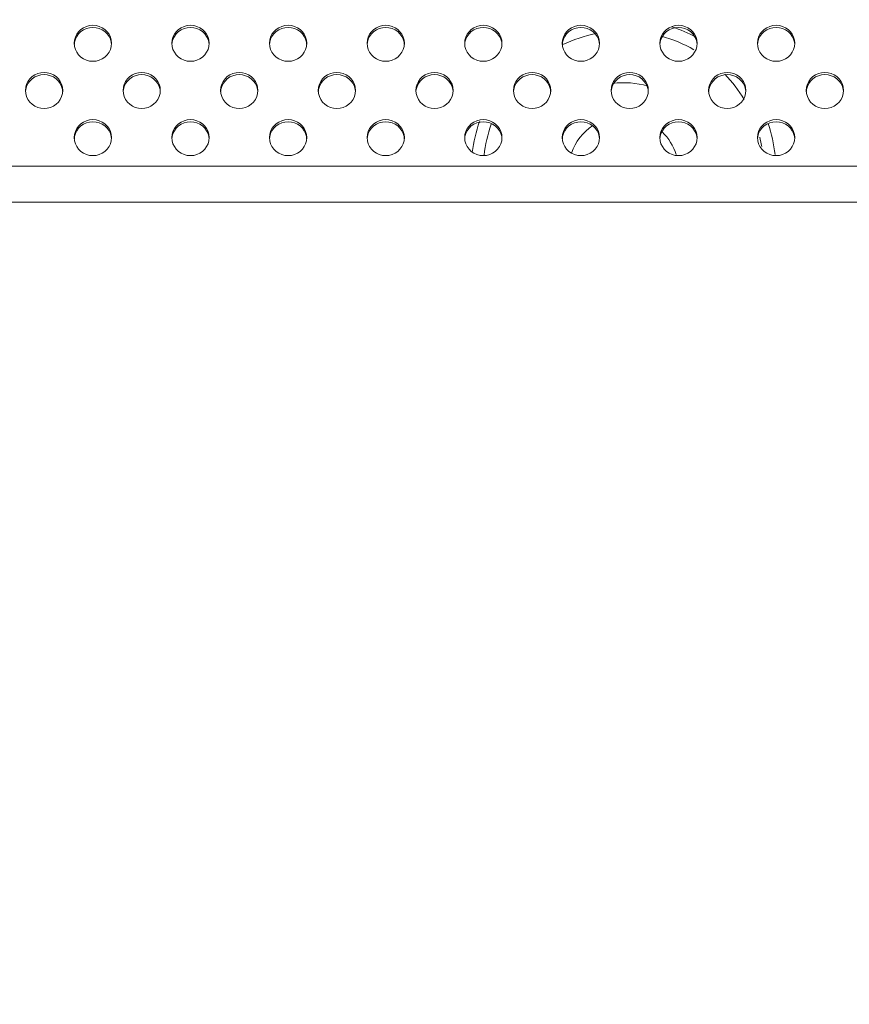
# Model space of a CAD drawing. Extents: x 23 to 198, y 19 to 150.
# Drawn here: x 152 to 154, y 97 to 99 of the extents above; entities that cross this region are included whole.
import ezdxf

# ---------------------------------------------------------------- set-up
doc = ezdxf.new("R2010")
doc.units = 0
doc.header["$MEASUREMENT"] = 0
doc.layers.get('0').update_dxf_attribs({"color": 5, "lineweight": 0, "true_color": 0x0000ff})
doc.layers.add('INTFCLR_18059', color=7, linetype='Continuous', lineweight=0)
doc.styles.add('DC_TEXTSTYLE5', font='arial.ttf', dxfattribs={"height": 0.75})
doc.dimstyles.get("Standard").update_dxf_attribs({"dimtxt": 0.18, "dimasz": 0.18, "dimexe": 0.18, "dimexo": 0.0625, "dimgap": 0.09, "dimtad": 0, "dimtih": 1, "dimtoh": 1, "dimdec": 4, "dimzin": 0, "dimdsep": 46, "dimtxsty": 'Standard', "dimcen": 0.09, "dimadec": 0, "dimazin": 0, "dimtfac": 1, "dimtdec": 4, "dimtofl": 0, "dimtmove": 0, "dimatfit": 3, "dimfxl": 1, "dimtolj": 1, "dimtzin": 0, "dimarcsym": 0})

# ---------------------------------------------------------------- blocks, each defined once
blk = doc.blocks.new('*D185')
at = {"color": 0, "linetype": 'Continuous', "lineweight": -2, "ltscale": 0.049213}
for p, q in [((135.1344, 97.8274), (135.1344, 104.8015)), ((156.0455, 94.0096), (156.0455, 104.8015)), ((135.8844, 104.4265), (143.7258, 104.4265)), ((155.2955, 104.4265), (147.4541, 104.4265))]:
    blk.add_line(p, q, dxfattribs=at)
at = {"color": 0}
for points in [[(135.8844, 104.5515), (135.8844, 104.3015), (135.1344, 104.4265)], [(155.2955, 104.3015), (155.2955, 104.5515), (156.0455, 104.4265)]]:
    blk.add_solid(points, dxfattribs=at)
at = {"layer": 'Defpoints', "color": 0}
for p in [(156.0455, 104.4265), (135.1344, 97.7649), (156.0455, 93.9471)]:
    blk.add_point(p, dxfattribs=at)
at = {"color": 0, "lineweight": 0, "insert": (145.59, 104.4265), "char_height": 0.75, "attachment_point": 5, "style": 'DC_TEXTSTYLE5'}
blk.add_mtext('\\A1;20.911', dxfattribs=at)

msp = doc.modelspace()

# ---------------------------------------------------------------- linework, layer by layer
at = {"layer": 'INTFCLR_18059', "color": 7, "linetype": 'Continuous', "lineweight": 0, "ltscale": 0.049213}
for p, q in [((151.8284, 99.2343), (151.8292, 99.2432)), ((152.1068, 99.2343), (152.1076, 99.2432)), ((152.3852, 99.2343), (152.386, 99.2432)), ((152.6636, 99.2343), (152.6644, 99.2432)), ((152.942, 99.2343), (152.9428, 99.2432)), ((153.2203, 99.2343), (153.2211, 99.2432)), ((153.4987, 99.2343), (153.4995, 99.2432)), ((153.7771, 99.2343), (153.7779, 99.2432)), ((151.6892, 99.0998), (151.69, 99.1087)), ((151.9676, 99.0998), (151.9684, 99.1087)), ((152.246, 99.0998), (152.2468, 99.1087)), ((152.5244, 99.0998), (152.5252, 99.1087)), ((152.8028, 99.0998), (152.8036, 99.1087)), ((153.0811, 99.0998), (153.082, 99.1087)), ((153.3595, 99.0998), (153.3603, 99.1087)), ((153.6379, 99.0998), (153.6387, 99.1087)), ((153.9163, 99.0998), (153.9171, 99.1087)), ((151.8284, 98.9653), (151.8292, 98.9743)), ((152.1068, 98.9653), (152.1076, 98.9743)), ((152.3852, 98.9653), (152.386, 98.9743)), ((152.6636, 98.9653), (152.6644, 98.9743)), ((152.942, 98.9653), (152.9428, 98.9743)), ((153.2203, 98.9653), (153.2211, 98.9743)), ((153.4987, 98.9653), (153.4995, 98.9743)), ((153.7771, 98.9653), (153.7779, 98.9743)), ((188.7836, 98.8925), (139.9287, 98.8925)), ((188.7327, 98.7906), (139.9797, 98.7906))]:
    msp.add_line(p, q, dxfattribs=at)
at = {"layer": 'INTFCLR_18059', "color": 7, "linetype": 'Continuous', "lineweight": 0, "ltscale": 0.049213, "flags": 128}
for points in [[(151.8292, 99.2432), (151.8284, 99.2521), (151.826, 99.2607), (151.8221, 99.2688), (151.8168, 99.2762), (151.8102, 99.2825), (151.8026, 99.2876), (151.7942, 99.2914), (151.7853, 99.2937), (151.776, 99.2945), (151.7668, 99.2937), (151.7579, 99.2914), (151.7495, 99.2876), (151.7419, 99.2825), (151.7353, 99.2762), (151.73, 99.2688), (151.7261, 99.2607), (151.7237, 99.2521), (151.7229, 99.2432)], [(151.826, 99.2546), (151.8221, 99.2627), (151.8168, 99.2701), (151.8102, 99.2764), (151.8026, 99.2815), (151.7942, 99.2853), (151.7853, 99.2876), (151.776, 99.2884), (151.7668, 99.2876), (151.7579, 99.2853), (151.7495, 99.2815), (151.7419, 99.2764), (151.7353, 99.2701), (151.73, 99.2627), (151.7261, 99.2546)], [(152.1076, 99.2432), (152.1068, 99.2521), (152.1044, 99.2607), (152.1005, 99.2688), (152.0952, 99.2762), (152.0886, 99.2825), (152.081, 99.2876), (152.0726, 99.2914), (152.0637, 99.2937), (152.0544, 99.2945), (152.0452, 99.2937), (152.0363, 99.2914), (152.0279, 99.2876), (152.0203, 99.2825), (152.0137, 99.2762), (152.0084, 99.2688), (152.0045, 99.2607), (152.0021, 99.2521), (152.0013, 99.2432)], [(152.1044, 99.2546), (152.1005, 99.2627), (152.0952, 99.2701), (152.0886, 99.2764), (152.081, 99.2815), (152.0726, 99.2853), (152.0637, 99.2876), (152.0544, 99.2884), (152.0452, 99.2876), (152.0363, 99.2853), (152.0279, 99.2815), (152.0203, 99.2764), (152.0137, 99.2701), (152.0084, 99.2627), (152.0045, 99.2546)], [(152.386, 99.2432), (152.3852, 99.2521), (152.3828, 99.2607), (152.3789, 99.2688), (152.3735, 99.2762), (152.367, 99.2825), (152.3594, 99.2876), (152.351, 99.2914), (152.3421, 99.2937), (152.3328, 99.2945), (152.3236, 99.2937), (152.3147, 99.2914), (152.3063, 99.2876), (152.2987, 99.2825), (152.2921, 99.2762), (152.2868, 99.2688), (152.2829, 99.2607), (152.2805, 99.2521), (152.2797, 99.2432)], [(152.3828, 99.2546), (152.3789, 99.2627), (152.3735, 99.2701), (152.367, 99.2764), (152.3594, 99.2815), (152.351, 99.2853), (152.3421, 99.2876), (152.3328, 99.2884), (152.3236, 99.2876), (152.3147, 99.2853), (152.3063, 99.2815), (152.2987, 99.2764), (152.2921, 99.2701), (152.2868, 99.2627), (152.2829, 99.2546)], [(152.6644, 99.2432), (152.6636, 99.2521), (152.6612, 99.2607), (152.6572, 99.2688), (152.6519, 99.2762), (152.6454, 99.2825), (152.6378, 99.2876), (152.6294, 99.2914), (152.6204, 99.2937), (152.6112, 99.2945), (152.602, 99.2937), (152.593, 99.2914), (152.5846, 99.2876), (152.5771, 99.2825), (152.5705, 99.2762), (152.5652, 99.2688), (152.5613, 99.2607), (152.5589, 99.2521), (152.5581, 99.2432)], [(152.6612, 99.2546), (152.6572, 99.2627), (152.6519, 99.2701), (152.6454, 99.2764), (152.6378, 99.2815), (152.6294, 99.2853), (152.6204, 99.2876), (152.6112, 99.2884), (152.602, 99.2876), (152.593, 99.2853), (152.5846, 99.2815), (152.5771, 99.2764), (152.5705, 99.2701), (152.5652, 99.2627), (152.5613, 99.2546)], [(152.9428, 99.2432), (152.942, 99.2521), (152.9396, 99.2607), (152.9356, 99.2688), (152.9303, 99.2762), (152.9238, 99.2825), (152.9162, 99.2876), (152.9078, 99.2914), (152.8988, 99.2937), (152.8896, 99.2945), (152.8804, 99.2937), (152.8714, 99.2914), (152.863, 99.2876), (152.8554, 99.2825), (152.8489, 99.2762), (152.8436, 99.2688), (152.8397, 99.2607), (152.8373, 99.2521), (152.8365, 99.2432)], [(152.9396, 99.2546), (152.9356, 99.2627), (152.9303, 99.2701), (152.9238, 99.2764), (152.9162, 99.2815), (152.9078, 99.2853), (152.8988, 99.2876), (152.8896, 99.2884), (152.8804, 99.2876), (152.8714, 99.2853), (152.863, 99.2815), (152.8554, 99.2764), (152.8489, 99.2701), (152.8436, 99.2627), (152.8397, 99.2546)], [(153.2211, 99.2432), (153.2203, 99.2521), (153.2179, 99.2607), (153.214, 99.2688), (153.2087, 99.2762), (153.2022, 99.2825), (153.1946, 99.2876), (153.1862, 99.2914), (153.1772, 99.2937), (153.168, 99.2945), (153.1588, 99.2937), (153.1498, 99.2914), (153.1414, 99.2876), (153.1338, 99.2825), (153.1273, 99.2762), (153.122, 99.2688), (153.1181, 99.2607), (153.1157, 99.2521), (153.1148, 99.2432)], [(153.2179, 99.2546), (153.214, 99.2627), (153.2087, 99.2701), (153.2022, 99.2764), (153.1946, 99.2815), (153.1862, 99.2853), (153.1772, 99.2876), (153.168, 99.2884), (153.1588, 99.2876), (153.1498, 99.2853), (153.1414, 99.2815), (153.1338, 99.2764), (153.1273, 99.2701), (153.122, 99.2627), (153.1181, 99.2546)], [(153.4995, 99.2432), (153.4987, 99.2521), (153.4963, 99.2607), (153.4924, 99.2688), (153.4871, 99.2762), (153.4806, 99.2825), (153.473, 99.2876), (153.4646, 99.2914), (153.4556, 99.2937), (153.4464, 99.2945), (153.4372, 99.2937), (153.4282, 99.2914), (153.4198, 99.2876), (153.4122, 99.2825), (153.4057, 99.2762), (153.4004, 99.2688), (153.3964, 99.2607), (153.394, 99.2521), (153.3932, 99.2432)], [(153.4963, 99.2546), (153.4924, 99.2627), (153.4871, 99.2701), (153.4806, 99.2764), (153.473, 99.2815), (153.4646, 99.2853), (153.4556, 99.2876), (153.4464, 99.2884), (153.4372, 99.2876), (153.4282, 99.2853), (153.4198, 99.2815), (153.4122, 99.2764), (153.4057, 99.2701), (153.4004, 99.2627), (153.3964, 99.2546)], [(153.7779, 99.2432), (153.7771, 99.2521), (153.7747, 99.2607), (153.7708, 99.2688), (153.7655, 99.2762), (153.7589, 99.2825), (153.7514, 99.2876), (153.743, 99.2914), (153.734, 99.2937), (153.7248, 99.2945), (153.7155, 99.2937), (153.7066, 99.2914), (153.6982, 99.2876), (153.6906, 99.2825), (153.6841, 99.2762), (153.6787, 99.2688), (153.6748, 99.2607), (153.6724, 99.2521), (153.6716, 99.2432)], [(153.7747, 99.2546), (153.7708, 99.2627), (153.7655, 99.2701), (153.7589, 99.2764), (153.7514, 99.2815), (153.743, 99.2853), (153.734, 99.2876), (153.7248, 99.2884), (153.7155, 99.2876), (153.7066, 99.2853), (153.6982, 99.2815), (153.6906, 99.2764), (153.6841, 99.2701), (153.6787, 99.2627), (153.6748, 99.2546)], [(151.7261, 99.2546), (151.7237, 99.246), (151.7232, 99.2401)], [(151.8289, 99.2401), (151.8284, 99.246), (151.826, 99.2546)], [(152.0045, 99.2546), (152.0021, 99.246), (152.0016, 99.2401)], [(152.1073, 99.2401), (152.1068, 99.246), (152.1044, 99.2546)], [(152.2829, 99.2546), (152.2805, 99.246), (152.28, 99.2401)], [(152.3857, 99.2401), (152.3852, 99.246), (152.3828, 99.2546)], [(152.5613, 99.2546), (152.5589, 99.246), (152.5583, 99.2401)], [(152.6641, 99.2401), (152.6636, 99.246), (152.6612, 99.2546)], [(152.8397, 99.2546), (152.8373, 99.246), (152.8367, 99.2401)], [(152.9425, 99.2401), (152.942, 99.246), (152.9396, 99.2546)], [(153.1181, 99.2546), (153.1157, 99.246), (153.1151, 99.2401)], [(153.2209, 99.2401), (153.2203, 99.246), (153.2179, 99.2546)], [(153.3964, 99.2546), (153.394, 99.246), (153.3935, 99.2401)], [(153.4993, 99.2401), (153.4987, 99.246), (153.4963, 99.2546)], [(153.6748, 99.2546), (153.6724, 99.246), (153.6719, 99.2401)], [(153.7777, 99.2401), (153.7771, 99.246), (153.7747, 99.2546)], [(151.7229, 99.2432), (151.7237, 99.2343), (151.7261, 99.2256), (151.73, 99.2175), (151.7353, 99.2102), (151.7419, 99.2038), (151.7495, 99.1987), (151.7579, 99.1949), (151.7668, 99.1926), (151.776, 99.1918), (151.7853, 99.1926), (151.7942, 99.1949), (151.8026, 99.1987), (151.8102, 99.2038), (151.8168, 99.2102), (151.8221, 99.2175), (151.826, 99.2256), (151.8284, 99.2343)], [(152.0013, 99.2432), (152.0021, 99.2343), (152.0045, 99.2256), (152.0084, 99.2175), (152.0137, 99.2102), (152.0203, 99.2038), (152.0279, 99.1987), (152.0363, 99.1949), (152.0452, 99.1926), (152.0544, 99.1918), (152.0637, 99.1926), (152.0726, 99.1949), (152.081, 99.1987), (152.0886, 99.2038), (152.0952, 99.2102), (152.1005, 99.2175), (152.1044, 99.2256), (152.1068, 99.2343)], [(152.2797, 99.2432), (152.2805, 99.2343), (152.2829, 99.2256), (152.2868, 99.2175), (152.2921, 99.2102), (152.2987, 99.2038), (152.3063, 99.1987), (152.3147, 99.1949), (152.3236, 99.1926), (152.3328, 99.1918), (152.3421, 99.1926), (152.351, 99.1949), (152.3594, 99.1987), (152.367, 99.2038), (152.3735, 99.2102), (152.3789, 99.2175), (152.3828, 99.2256), (152.3852, 99.2343)], [(152.5581, 99.2432), (152.5589, 99.2343), (152.5613, 99.2256), (152.5652, 99.2175), (152.5705, 99.2102), (152.5771, 99.2038), (152.5846, 99.1987), (152.593, 99.1949), (152.602, 99.1926), (152.6112, 99.1918), (152.6204, 99.1926), (152.6294, 99.1949), (152.6378, 99.1987), (152.6454, 99.2038), (152.6519, 99.2102), (152.6572, 99.2175), (152.6612, 99.2256), (152.6636, 99.2343)], [(152.8365, 99.2432), (152.8373, 99.2343), (152.8397, 99.2256), (152.8436, 99.2175), (152.8489, 99.2102), (152.8554, 99.2038), (152.863, 99.1987), (152.8714, 99.1949), (152.8804, 99.1926), (152.8896, 99.1918), (152.8988, 99.1926), (152.9078, 99.1949), (152.9162, 99.1987), (152.9238, 99.2038), (152.9303, 99.2102), (152.9356, 99.2175), (152.9396, 99.2256), (152.942, 99.2343)], [(153.1148, 99.2432), (153.1157, 99.2343), (153.1181, 99.2256), (153.122, 99.2175), (153.1273, 99.2102), (153.1338, 99.2038), (153.1414, 99.1987), (153.1498, 99.1949), (153.1588, 99.1926), (153.168, 99.1918), (153.1772, 99.1926), (153.1862, 99.1949), (153.1946, 99.1987), (153.2022, 99.2038), (153.2087, 99.2102), (153.214, 99.2175), (153.2179, 99.2256), (153.2203, 99.2343)], [(153.3932, 99.2432), (153.394, 99.2343), (153.3964, 99.2256), (153.4004, 99.2175), (153.4057, 99.2102), (153.4122, 99.2038), (153.4198, 99.1987), (153.4282, 99.1949), (153.4372, 99.1926), (153.4464, 99.1918), (153.4556, 99.1926), (153.4646, 99.1949), (153.473, 99.1987), (153.4806, 99.2038), (153.4871, 99.2102), (153.4924, 99.2175), (153.4963, 99.2256), (153.4987, 99.2343)], [(153.6716, 99.2432), (153.6724, 99.2343), (153.6748, 99.2256), (153.6787, 99.2175), (153.6841, 99.2102), (153.6906, 99.2038), (153.6982, 99.1987), (153.7066, 99.1949), (153.7155, 99.1926), (153.7248, 99.1918), (153.734, 99.1926), (153.743, 99.1949), (153.7514, 99.1987), (153.7589, 99.2038), (153.7655, 99.2102), (153.7708, 99.2175), (153.7747, 99.2256), (153.7771, 99.2343)], [(151.69, 99.1087), (151.6892, 99.1176), (151.6868, 99.1263), (151.6829, 99.1344), (151.6776, 99.1417), (151.671, 99.148), (151.6634, 99.1532), (151.655, 99.157), (151.6461, 99.1593), (151.6369, 99.1601), (151.6276, 99.1593), (151.6187, 99.157), (151.6103, 99.1532), (151.6027, 99.148), (151.5961, 99.1417), (151.5908, 99.1344), (151.5869, 99.1263), (151.5845, 99.1176), (151.5837, 99.1087)], [(151.6868, 99.1202), (151.6829, 99.1283), (151.6776, 99.1356), (151.671, 99.1419), (151.6634, 99.1471), (151.655, 99.1508), (151.6461, 99.1532), (151.6369, 99.1539), (151.6276, 99.1532), (151.6187, 99.1508), (151.6103, 99.1471), (151.6027, 99.1419), (151.5961, 99.1356), (151.5908, 99.1283), (151.5869, 99.1202)], [(151.9684, 99.1087), (151.9676, 99.1176), (151.9652, 99.1263), (151.9613, 99.1344), (151.956, 99.1417), (151.9494, 99.148), (151.9418, 99.1532), (151.9334, 99.157), (151.9245, 99.1593), (151.9152, 99.1601), (151.906, 99.1593), (151.8971, 99.157), (151.8887, 99.1532), (151.8811, 99.148), (151.8745, 99.1417), (151.8692, 99.1344), (151.8653, 99.1263), (151.8629, 99.1176), (151.8621, 99.1087)], [(151.9652, 99.1202), (151.9613, 99.1283), (151.956, 99.1356), (151.9494, 99.1419), (151.9418, 99.1471), (151.9334, 99.1508), (151.9245, 99.1532), (151.9152, 99.1539), (151.906, 99.1532), (151.8971, 99.1508), (151.8887, 99.1471), (151.8811, 99.1419), (151.8745, 99.1356), (151.8692, 99.1283), (151.8653, 99.1202)], [(152.2468, 99.1087), (152.246, 99.1176), (152.2436, 99.1263), (152.2397, 99.1344), (152.2343, 99.1417), (152.2278, 99.148), (152.2202, 99.1532), (152.2118, 99.157), (152.2029, 99.1593), (152.1936, 99.1601), (152.1844, 99.1593), (152.1755, 99.157), (152.1671, 99.1532), (152.1595, 99.148), (152.1529, 99.1417), (152.1476, 99.1344), (152.1437, 99.1263), (152.1413, 99.1176), (152.1405, 99.1087)], [(152.2436, 99.1202), (152.2397, 99.1283), (152.2343, 99.1356), (152.2278, 99.1419), (152.2202, 99.1471), (152.2118, 99.1508), (152.2029, 99.1532), (152.1936, 99.1539), (152.1844, 99.1532), (152.1755, 99.1508), (152.1671, 99.1471), (152.1595, 99.1419), (152.1529, 99.1356), (152.1476, 99.1283), (152.1437, 99.1202)], [(152.5252, 99.1087), (152.5244, 99.1176), (152.522, 99.1263), (152.5181, 99.1344), (152.5127, 99.1417), (152.5062, 99.148), (152.4986, 99.1532), (152.4902, 99.157), (152.4813, 99.1593), (152.472, 99.1601), (152.4628, 99.1593), (152.4538, 99.157), (152.4454, 99.1532), (152.4379, 99.148), (152.4313, 99.1417), (152.426, 99.1344), (152.4221, 99.1263), (152.4197, 99.1176), (152.4189, 99.1087)], [(152.522, 99.1202), (152.5181, 99.1283), (152.5127, 99.1356), (152.5062, 99.1419), (152.4986, 99.1471), (152.4902, 99.1508), (152.4813, 99.1532), (152.472, 99.1539), (152.4628, 99.1532), (152.4538, 99.1508), (152.4454, 99.1471), (152.4379, 99.1419), (152.4313, 99.1356), (152.426, 99.1283), (152.4221, 99.1202)], [(152.8036, 99.1087), (152.8028, 99.1176), (152.8004, 99.1263), (152.7964, 99.1344), (152.7911, 99.1417), (152.7846, 99.148), (152.777, 99.1532), (152.7686, 99.157), (152.7596, 99.1593), (152.7504, 99.1601), (152.7412, 99.1593), (152.7322, 99.157), (152.7238, 99.1532), (152.7162, 99.148), (152.7097, 99.1417), (152.7044, 99.1344), (152.7005, 99.1263), (152.6981, 99.1176), (152.6973, 99.1087)], [(152.8004, 99.1202), (152.7964, 99.1283), (152.7911, 99.1356), (152.7846, 99.1419), (152.777, 99.1471), (152.7686, 99.1508), (152.7596, 99.1532), (152.7504, 99.1539), (152.7412, 99.1532), (152.7322, 99.1508), (152.7238, 99.1471), (152.7162, 99.1419), (152.7097, 99.1356), (152.7044, 99.1283), (152.7005, 99.1202)], [(153.082, 99.1087), (153.0811, 99.1176), (153.0787, 99.1263), (153.0748, 99.1344), (153.0695, 99.1417), (153.063, 99.148), (153.0554, 99.1532), (153.047, 99.157), (153.038, 99.1593), (153.0288, 99.1601), (153.0196, 99.1593), (153.0106, 99.157), (153.0022, 99.1532), (152.9946, 99.148), (152.9881, 99.1417), (152.9828, 99.1344), (152.9789, 99.1263), (152.9765, 99.1176), (152.9757, 99.1087)], [(153.0787, 99.1202), (153.0748, 99.1283), (153.0695, 99.1356), (153.063, 99.1419), (153.0554, 99.1471), (153.047, 99.1508), (153.038, 99.1532), (153.0288, 99.1539), (153.0196, 99.1532), (153.0106, 99.1508), (153.0022, 99.1471), (152.9946, 99.1419), (152.9881, 99.1356), (152.9828, 99.1283), (152.9789, 99.1202)], [(153.3603, 99.1087), (153.3595, 99.1176), (153.3571, 99.1263), (153.3532, 99.1344), (153.3479, 99.1417), (153.3414, 99.148), (153.3338, 99.1532), (153.3254, 99.157), (153.3164, 99.1593), (153.3072, 99.1601), (153.298, 99.1593), (153.289, 99.157), (153.2806, 99.1532), (153.273, 99.148), (153.2665, 99.1417), (153.2612, 99.1344), (153.2572, 99.1263), (153.2549, 99.1176), (153.254, 99.1087)], [(153.3571, 99.1202), (153.3532, 99.1283), (153.3479, 99.1356), (153.3414, 99.1419), (153.3338, 99.1471), (153.3254, 99.1508), (153.3164, 99.1532), (153.3072, 99.1539), (153.298, 99.1532), (153.289, 99.1508), (153.2806, 99.1471), (153.273, 99.1419), (153.2665, 99.1356), (153.2612, 99.1283), (153.2572, 99.1202)], [(153.6387, 99.1087), (153.6379, 99.1176), (153.6355, 99.1263), (153.6316, 99.1344), (153.6263, 99.1417), (153.6197, 99.148), (153.6122, 99.1532), (153.6038, 99.157), (153.5948, 99.1593), (153.5856, 99.1601), (153.5764, 99.1593), (153.5674, 99.157), (153.559, 99.1532), (153.5514, 99.148), (153.5449, 99.1417), (153.5396, 99.1344), (153.5356, 99.1263), (153.5332, 99.1176), (153.5324, 99.1087)], [(153.6355, 99.1202), (153.6316, 99.1283), (153.6263, 99.1356), (153.6197, 99.1419), (153.6122, 99.1471), (153.6038, 99.1508), (153.5948, 99.1532), (153.5856, 99.1539), (153.5764, 99.1532), (153.5674, 99.1508), (153.559, 99.1471), (153.5514, 99.1419), (153.5449, 99.1356), (153.5396, 99.1283), (153.5356, 99.1202)], [(153.9171, 99.1087), (153.9163, 99.1176), (153.9139, 99.1263), (153.91, 99.1344), (153.9047, 99.1417), (153.8981, 99.148), (153.8905, 99.1532), (153.8822, 99.157), (153.8732, 99.1593), (153.864, 99.1601), (153.8547, 99.1593), (153.8458, 99.157), (153.8374, 99.1532), (153.8298, 99.148), (153.8233, 99.1417), (153.8179, 99.1344), (153.814, 99.1263), (153.8116, 99.1176), (153.8108, 99.1087)], [(153.9139, 99.1202), (153.91, 99.1283), (153.9047, 99.1356), (153.8981, 99.1419), (153.8905, 99.1471), (153.8822, 99.1508), (153.8732, 99.1532), (153.864, 99.1539), (153.8547, 99.1532), (153.8458, 99.1508), (153.8374, 99.1471), (153.8298, 99.1419), (153.8233, 99.1356), (153.8179, 99.1283), (153.814, 99.1202)], [(151.5869, 99.1202), (151.5845, 99.1115), (151.584, 99.1057)], [(151.6897, 99.1057), (151.6892, 99.1115), (151.6868, 99.1202)], [(151.8653, 99.1202), (151.8629, 99.1115), (151.8624, 99.1057)], [(151.9681, 99.1057), (151.9676, 99.1115), (151.9652, 99.1202)], [(152.1437, 99.1202), (152.1413, 99.1115), (152.1408, 99.1057)], [(152.2465, 99.1057), (152.246, 99.1115), (152.2436, 99.1202)], [(152.4221, 99.1202), (152.4197, 99.1115), (152.4192, 99.1057)], [(152.5249, 99.1057), (152.5244, 99.1115), (152.522, 99.1202)], [(152.7005, 99.1202), (152.6981, 99.1115), (152.6975, 99.1057)], [(152.8033, 99.1057), (152.8028, 99.1115), (152.8004, 99.1202)], [(152.9789, 99.1202), (152.9765, 99.1115), (152.9759, 99.1057)], [(153.0817, 99.1057), (153.0811, 99.1115), (153.0787, 99.1202)], [(153.2572, 99.1202), (153.2549, 99.1115), (153.2543, 99.1057)], [(153.3601, 99.1057), (153.3595, 99.1115), (153.3571, 99.1202)], [(153.5356, 99.1202), (153.5332, 99.1115), (153.5327, 99.1057)], [(153.6385, 99.1057), (153.6379, 99.1115), (153.6355, 99.1202)], [(153.814, 99.1202), (153.8116, 99.1115), (153.8111, 99.1057)], [(153.9168, 99.1057), (153.9163, 99.1115), (153.9139, 99.1202)], [(151.5837, 99.1087), (151.5845, 99.0998), (151.5869, 99.0912), (151.5908, 99.083), (151.5961, 99.0757), (151.6027, 99.0694), (151.6103, 99.0643), (151.6187, 99.0605), (151.6276, 99.0582), (151.6369, 99.0574), (151.6461, 99.0582), (151.655, 99.0605), (151.6634, 99.0643), (151.671, 99.0694), (151.6776, 99.0757), (151.6829, 99.083), (151.6868, 99.0912), (151.6892, 99.0998)], [(151.8621, 99.1087), (151.8629, 99.0998), (151.8653, 99.0912), (151.8692, 99.083), (151.8745, 99.0757), (151.8811, 99.0694), (151.8887, 99.0643), (151.8971, 99.0605), (151.906, 99.0582), (151.9152, 99.0574), (151.9245, 99.0582), (151.9334, 99.0605), (151.9418, 99.0643), (151.9494, 99.0694), (151.956, 99.0757), (151.9613, 99.083), (151.9652, 99.0912), (151.9676, 99.0998)], [(152.1405, 99.1087), (152.1413, 99.0998), (152.1437, 99.0912), (152.1476, 99.083), (152.1529, 99.0757), (152.1595, 99.0694), (152.1671, 99.0643), (152.1755, 99.0605), (152.1844, 99.0582), (152.1936, 99.0574), (152.2029, 99.0582), (152.2118, 99.0605), (152.2202, 99.0643), (152.2278, 99.0694), (152.2343, 99.0757), (152.2397, 99.083), (152.2436, 99.0912), (152.246, 99.0998)], [(152.4189, 99.1087), (152.4197, 99.0998), (152.4221, 99.0912), (152.426, 99.083), (152.4313, 99.0757), (152.4379, 99.0694), (152.4454, 99.0643), (152.4538, 99.0605), (152.4628, 99.0582), (152.472, 99.0574), (152.4813, 99.0582), (152.4902, 99.0605), (152.4986, 99.0643), (152.5062, 99.0694), (152.5127, 99.0757), (152.5181, 99.083), (152.522, 99.0912), (152.5244, 99.0998)], [(152.6973, 99.1087), (152.6981, 99.0998), (152.7005, 99.0912), (152.7044, 99.083), (152.7097, 99.0757), (152.7162, 99.0694), (152.7238, 99.0643), (152.7322, 99.0605), (152.7412, 99.0582), (152.7504, 99.0574), (152.7596, 99.0582), (152.7686, 99.0605), (152.777, 99.0643), (152.7846, 99.0694), (152.7911, 99.0757), (152.7964, 99.083), (152.8004, 99.0912), (152.8028, 99.0998)], [(152.9757, 99.1087), (152.9765, 99.0998), (152.9789, 99.0912), (152.9828, 99.083), (152.9881, 99.0757), (152.9946, 99.0694), (153.0022, 99.0643), (153.0106, 99.0605), (153.0196, 99.0582), (153.0288, 99.0574), (153.038, 99.0582), (153.047, 99.0605), (153.0554, 99.0643), (153.063, 99.0694), (153.0695, 99.0757), (153.0748, 99.083), (153.0787, 99.0912), (153.0811, 99.0998)], [(153.254, 99.1087), (153.2549, 99.0998), (153.2572, 99.0912), (153.2612, 99.083), (153.2665, 99.0757), (153.273, 99.0694), (153.2806, 99.0643), (153.289, 99.0605), (153.298, 99.0582), (153.3072, 99.0574), (153.3164, 99.0582), (153.3254, 99.0605), (153.3338, 99.0643), (153.3414, 99.0694), (153.3479, 99.0757), (153.3532, 99.083), (153.3571, 99.0912), (153.3595, 99.0998)], [(153.5324, 99.1087), (153.5332, 99.0998), (153.5356, 99.0912), (153.5396, 99.083), (153.5449, 99.0757), (153.5514, 99.0694), (153.559, 99.0643), (153.5674, 99.0605), (153.5764, 99.0582), (153.5856, 99.0574), (153.5948, 99.0582), (153.6038, 99.0605), (153.6122, 99.0643), (153.6197, 99.0694), (153.6263, 99.0757), (153.6316, 99.083), (153.6355, 99.0912), (153.6379, 99.0998)], [(153.8108, 99.1087), (153.8116, 99.0998), (153.814, 99.0912), (153.8179, 99.083), (153.8233, 99.0757), (153.8298, 99.0694), (153.8374, 99.0643), (153.8458, 99.0605), (153.8547, 99.0582), (153.864, 99.0574), (153.8732, 99.0582), (153.8822, 99.0605), (153.8905, 99.0643), (153.8981, 99.0694), (153.9047, 99.0757), (153.91, 99.083), (153.9139, 99.0912), (153.9163, 99.0998)], [(151.8292, 98.9743), (151.8284, 98.9832), (151.826, 98.9918), (151.8221, 98.9999), (151.8168, 99.0073), (151.8102, 99.0136), (151.8026, 99.0187), (151.7942, 99.0225), (151.7853, 99.0248), (151.776, 99.0256), (151.7668, 99.0248), (151.7579, 99.0225), (151.7495, 99.0187), (151.7419, 99.0136), (151.7353, 99.0073), (151.73, 98.9999), (151.7261, 98.9918), (151.7237, 98.9832), (151.7229, 98.9743)], [(151.826, 98.9857), (151.8221, 98.9938), (151.8168, 99.0012), (151.8102, 99.0075), (151.8026, 99.0126), (151.7942, 99.0164), (151.7853, 99.0187), (151.776, 99.0195), (151.7668, 99.0187), (151.7579, 99.0164), (151.7495, 99.0126), (151.7419, 99.0075), (151.7353, 99.0012), (151.73, 98.9938), (151.7261, 98.9857)], [(152.1076, 98.9743), (152.1068, 98.9832), (152.1044, 98.9918), (152.1005, 98.9999), (152.0952, 99.0073), (152.0886, 99.0136), (152.081, 99.0187), (152.0726, 99.0225), (152.0637, 99.0248), (152.0544, 99.0256), (152.0452, 99.0248), (152.0363, 99.0225), (152.0279, 99.0187), (152.0203, 99.0136), (152.0137, 99.0073), (152.0084, 98.9999), (152.0045, 98.9918), (152.0021, 98.9832), (152.0013, 98.9743)], [(152.1044, 98.9857), (152.1005, 98.9938), (152.0952, 99.0012), (152.0886, 99.0075), (152.081, 99.0126), (152.0726, 99.0164), (152.0637, 99.0187), (152.0544, 99.0195), (152.0452, 99.0187), (152.0363, 99.0164), (152.0279, 99.0126), (152.0203, 99.0075), (152.0137, 99.0012), (152.0084, 98.9938), (152.0045, 98.9857)], [(152.386, 98.9743), (152.3852, 98.9832), (152.3828, 98.9918), (152.3789, 98.9999), (152.3735, 99.0073), (152.367, 99.0136), (152.3594, 99.0187), (152.351, 99.0225), (152.3421, 99.0248), (152.3328, 99.0256), (152.3236, 99.0248), (152.3147, 99.0225), (152.3063, 99.0187), (152.2987, 99.0136), (152.2921, 99.0073), (152.2868, 98.9999), (152.2829, 98.9918), (152.2805, 98.9832), (152.2797, 98.9743)], [(152.3828, 98.9857), (152.3789, 98.9938), (152.3735, 99.0012), (152.367, 99.0075), (152.3594, 99.0126), (152.351, 99.0164), (152.3421, 99.0187), (152.3328, 99.0195), (152.3236, 99.0187), (152.3147, 99.0164), (152.3063, 99.0126), (152.2987, 99.0075), (152.2921, 99.0012), (152.2868, 98.9938), (152.2829, 98.9857)], [(152.6644, 98.9743), (152.6636, 98.9832), (152.6612, 98.9918), (152.6572, 98.9999), (152.6519, 99.0073), (152.6454, 99.0136), (152.6378, 99.0187), (152.6294, 99.0225), (152.6204, 99.0248), (152.6112, 99.0256), (152.602, 99.0248), (152.593, 99.0225), (152.5846, 99.0187), (152.5771, 99.0136), (152.5705, 99.0073), (152.5652, 98.9999), (152.5613, 98.9918), (152.5589, 98.9832), (152.5581, 98.9743)], [(152.6612, 98.9857), (152.6572, 98.9938), (152.6519, 99.0012), (152.6454, 99.0075), (152.6378, 99.0126), (152.6294, 99.0164), (152.6204, 99.0187), (152.6112, 99.0195), (152.602, 99.0187), (152.593, 99.0164), (152.5846, 99.0126), (152.5771, 99.0075), (152.5705, 99.0012), (152.5652, 98.9938), (152.5613, 98.9857)], [(152.9428, 98.9743), (152.942, 98.9832), (152.9396, 98.9918), (152.9356, 98.9999), (152.9303, 99.0073), (152.9238, 99.0136), (152.9162, 99.0187), (152.9078, 99.0225), (152.8988, 99.0248), (152.8896, 99.0256), (152.8804, 99.0248), (152.8714, 99.0225), (152.863, 99.0187), (152.8554, 99.0136), (152.8489, 99.0073), (152.8436, 98.9999), (152.8397, 98.9918), (152.8373, 98.9832), (152.8365, 98.9743)], [(152.9396, 98.9857), (152.9356, 98.9938), (152.9303, 99.0012), (152.9238, 99.0075), (152.9162, 99.0126), (152.9078, 99.0164), (152.8988, 99.0187), (152.8896, 99.0195), (152.8804, 99.0187), (152.8714, 99.0164), (152.863, 99.0126), (152.8554, 99.0075), (152.8489, 99.0012), (152.8436, 98.9938), (152.8397, 98.9857)], [(153.2211, 98.9743), (153.2203, 98.9832), (153.2179, 98.9918), (153.214, 98.9999), (153.2087, 99.0073), (153.2022, 99.0136), (153.1946, 99.0187), (153.1862, 99.0225), (153.1772, 99.0248), (153.168, 99.0256), (153.1588, 99.0248), (153.1498, 99.0225), (153.1414, 99.0187), (153.1338, 99.0136), (153.1273, 99.0073), (153.122, 98.9999), (153.1181, 98.9918), (153.1157, 98.9832), (153.1148, 98.9743)], [(153.2179, 98.9857), (153.214, 98.9938), (153.2087, 99.0012), (153.2022, 99.0075), (153.1946, 99.0126), (153.1862, 99.0164), (153.1772, 99.0187), (153.168, 99.0195), (153.1588, 99.0187), (153.1498, 99.0164), (153.1414, 99.0126), (153.1338, 99.0075), (153.1273, 99.0012), (153.122, 98.9938), (153.1181, 98.9857)], [(153.4995, 98.9743), (153.4987, 98.9832), (153.4963, 98.9918), (153.4924, 98.9999), (153.4871, 99.0073), (153.4806, 99.0136), (153.473, 99.0187), (153.4646, 99.0225), (153.4556, 99.0248), (153.4464, 99.0256), (153.4372, 99.0248), (153.4282, 99.0225), (153.4198, 99.0187), (153.4122, 99.0136), (153.4057, 99.0073), (153.4004, 98.9999), (153.3964, 98.9918), (153.394, 98.9832), (153.3932, 98.9743)], [(153.4963, 98.9857), (153.4924, 98.9938), (153.4871, 99.0012), (153.4806, 99.0075), (153.473, 99.0126), (153.4646, 99.0164), (153.4556, 99.0187), (153.4464, 99.0195), (153.4372, 99.0187), (153.4282, 99.0164), (153.4198, 99.0126), (153.4122, 99.0075), (153.4057, 99.0012), (153.4004, 98.9938), (153.3964, 98.9857)], [(153.7779, 98.9743), (153.7771, 98.9832), (153.7747, 98.9918), (153.7708, 98.9999), (153.7655, 99.0073), (153.7589, 99.0136), (153.7514, 99.0187), (153.743, 99.0225), (153.734, 99.0248), (153.7248, 99.0256), (153.7155, 99.0248), (153.7066, 99.0225), (153.6982, 99.0187), (153.6906, 99.0136), (153.6841, 99.0073), (153.6787, 98.9999), (153.6748, 98.9918), (153.6724, 98.9832), (153.6716, 98.9743)], [(153.7747, 98.9857), (153.7708, 98.9938), (153.7655, 99.0012), (153.7589, 99.0075), (153.7514, 99.0126), (153.743, 99.0164), (153.734, 99.0187), (153.7248, 99.0195), (153.7155, 99.0187), (153.7066, 99.0164), (153.6982, 99.0126), (153.6906, 99.0075), (153.6841, 99.0012), (153.6787, 98.9938), (153.6748, 98.9857)], [(151.7229, 98.9743), (151.7237, 98.9653), (151.7261, 98.9567), (151.73, 98.9486), (151.7353, 98.9413), (151.7419, 98.9349), (151.7495, 98.9298), (151.7579, 98.926), (151.7668, 98.9237), (151.776, 98.9229), (151.7853, 98.9237), (151.7942, 98.926), (151.8026, 98.9298), (151.8102, 98.9349), (151.8168, 98.9413), (151.8221, 98.9486), (151.826, 98.9567), (151.8284, 98.9653)], [(151.7261, 98.9857), (151.7237, 98.9771), (151.7232, 98.9712)], [(151.8289, 98.9712), (151.8284, 98.9771), (151.826, 98.9857)], [(152.0013, 98.9743), (152.0021, 98.9653), (152.0045, 98.9567), (152.0084, 98.9486), (152.0137, 98.9413), (152.0203, 98.9349), (152.0279, 98.9298), (152.0363, 98.926), (152.0452, 98.9237), (152.0544, 98.9229), (152.0637, 98.9237), (152.0726, 98.926), (152.081, 98.9298), (152.0886, 98.9349), (152.0952, 98.9413), (152.1005, 98.9486), (152.1044, 98.9567), (152.1068, 98.9653)], [(152.0045, 98.9857), (152.0021, 98.9771), (152.0016, 98.9712)], [(152.1073, 98.9712), (152.1068, 98.9771), (152.1044, 98.9857)], [(152.2797, 98.9743), (152.2805, 98.9653), (152.2829, 98.9567), (152.2868, 98.9486), (152.2921, 98.9413), (152.2987, 98.9349), (152.3063, 98.9298), (152.3147, 98.926), (152.3236, 98.9237), (152.3328, 98.9229), (152.3421, 98.9237), (152.351, 98.926), (152.3594, 98.9298), (152.367, 98.9349), (152.3735, 98.9413), (152.3789, 98.9486), (152.3828, 98.9567), (152.3852, 98.9653)], [(152.2829, 98.9857), (152.2805, 98.9771), (152.28, 98.9712)], [(152.3857, 98.9712), (152.3852, 98.9771), (152.3828, 98.9857)], [(152.5581, 98.9743), (152.5589, 98.9653), (152.5613, 98.9567), (152.5652, 98.9486), (152.5705, 98.9413), (152.5771, 98.9349), (152.5846, 98.9298), (152.593, 98.926), (152.602, 98.9237), (152.6112, 98.9229), (152.6204, 98.9237), (152.6294, 98.926), (152.6378, 98.9298), (152.6454, 98.9349), (152.6519, 98.9413), (152.6572, 98.9486), (152.6612, 98.9567), (152.6636, 98.9653)], [(152.5613, 98.9857), (152.5589, 98.9771), (152.5583, 98.9712)], [(152.6641, 98.9712), (152.6636, 98.9771), (152.6612, 98.9857)], [(152.8365, 98.9743), (152.8373, 98.9653), (152.8397, 98.9567), (152.8436, 98.9486), (152.8489, 98.9413), (152.8554, 98.9349), (152.863, 98.9298), (152.8714, 98.926), (152.8804, 98.9237), (152.8896, 98.9229), (152.8988, 98.9237), (152.9078, 98.926), (152.9162, 98.9298), (152.9238, 98.9349), (152.9303, 98.9413), (152.9356, 98.9486), (152.9396, 98.9567), (152.942, 98.9653)], [(152.8397, 98.9857), (152.8373, 98.9771), (152.8367, 98.9712)], [(152.9425, 98.9712), (152.942, 98.9771), (152.9396, 98.9857)], [(153.1148, 98.9743), (153.1157, 98.9653), (153.1181, 98.9567), (153.122, 98.9486), (153.1273, 98.9413), (153.1338, 98.9349), (153.1414, 98.9298), (153.1498, 98.926), (153.1588, 98.9237), (153.168, 98.9229), (153.1772, 98.9237), (153.1862, 98.926), (153.1946, 98.9298), (153.2022, 98.9349), (153.2087, 98.9413), (153.214, 98.9486), (153.2179, 98.9567), (153.2203, 98.9653)], [(153.1181, 98.9857), (153.1157, 98.9771), (153.1151, 98.9712)], [(153.2209, 98.9712), (153.2203, 98.9771), (153.2179, 98.9857)], [(153.3932, 98.9743), (153.394, 98.9653), (153.3964, 98.9567), (153.4004, 98.9486), (153.4057, 98.9413), (153.4122, 98.9349), (153.4198, 98.9298), (153.4282, 98.926), (153.4372, 98.9237), (153.4464, 98.9229), (153.4556, 98.9237), (153.4646, 98.926), (153.473, 98.9298), (153.4806, 98.9349), (153.4871, 98.9413), (153.4924, 98.9486), (153.4963, 98.9567), (153.4987, 98.9653)], [(153.3964, 98.9857), (153.394, 98.9771), (153.3935, 98.9712)], [(153.4993, 98.9712), (153.4987, 98.9771), (153.4963, 98.9857)], [(153.6716, 98.9743), (153.6724, 98.9653), (153.6748, 98.9567), (153.6787, 98.9486), (153.6841, 98.9413), (153.6906, 98.9349), (153.6982, 98.9298), (153.7066, 98.926), (153.7155, 98.9237), (153.7248, 98.9229), (153.734, 98.9237), (153.743, 98.926), (153.7514, 98.9298), (153.7589, 98.9349), (153.7655, 98.9413), (153.7708, 98.9486), (153.7747, 98.9567), (153.7771, 98.9653)], [(153.6748, 98.9857), (153.6724, 98.9771), (153.6719, 98.9712)], [(153.7777, 98.9712), (153.7771, 98.9771), (153.7747, 98.9857)]]:
    msp.add_lwpolyline(points, dxfattribs=at)
at = {"layer": 'INTFCLR_18059', "color": 7, "linetype": 'Continuous', "lineweight": 0, "ltscale": 0.049213}
for radius, start, end in [(0.4347, 61.6816, 71.4633), (0.4006, 101.3622, 115.5506), (0.4006, 59.9497, 74.3654), (0.4006, 30.7899, 43.7795), (0.2529, 74.0319, 96.9805), (0.4347, 160.9074, 172.878), (0.4006, 160.3932, 173.3897), (0.1575, 123.9096, 160.5853), (0.4347, 6.3048, 18.2935), (0.1575, 17.6636, 45.6396), (0.4006, 10.221, 14.0887)]:
    msp.add_arc((153.2896, 98.8779), radius, start, end, dxfattribs=at)

# ---------------------------------------------------------------- dimensions: what is measured, and where the dimension line sits
at = {"linetype": 'Continuous', "lineweight": 0, "ltscale": 0.049213}
dim = msp.add_linear_dim(base=(156.0455, 104.4265), p1=(135.1344, 97.7649), p2=(156.0455, 93.9471), dimstyle='Standard', override={"dimtxt": 0.75, "dimasz": 0.75, "dimexe": 0.375, "dimgap": 0.375, "dimtad": 0, "dimjust": 0, "dimtih": 1, "dimtoh": 0, "dimdec": 3, "dimzin": 0, "dimlunit": 2, "dimtxsty": 'DC_TEXTSTYLE5', "dimsah": 0, "dimtol": 0, "dimtfac": 1, "dimtdec": 3, "dimtix": 0, "dimtofl": 1, "dimtmove": 0, "dimfxl": 15, "dimfxlon": 1}, dxfattribs=at)
dim.commit()
dim.dimension.update_dxf_attribs({"geometry": '*D185', "text_midpoint": (145.59, 104.4265)})

doc.saveas('drawing.dxf')
